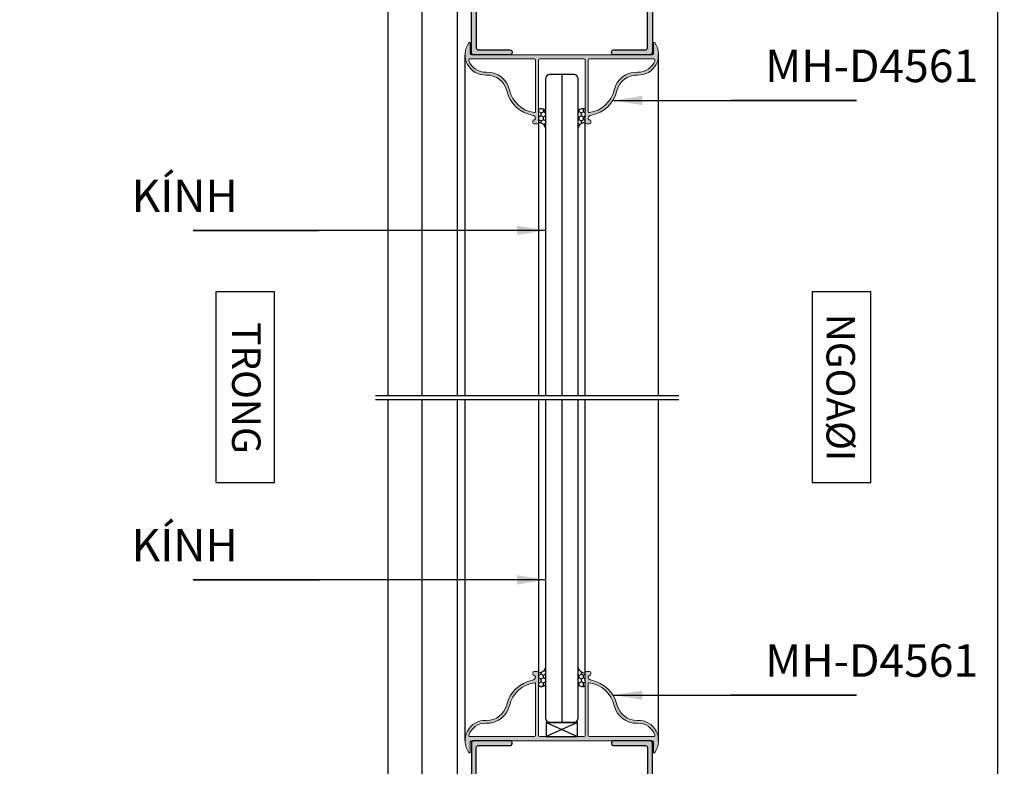
# Model space of a CAD drawing. Units: millimetres. Extents: x 13216 to 22168, y 25548 to 32566.
# Drawn here: x 15088 to 15330, y 27172 to 27356 of the extents above; entities that cross this region are included whole.
import ezdxf

# ---------------------------------------------------------------- set-up
doc = ezdxf.new("R2010")
doc.units = ezdxf.units.MM
for name, color, linetype in [('CHU', 253, 'Continuous'), ('FRAME', 2, 'Continuous'), ('h', 155, 'Continuous'), ('kinh', 141, 'Continuous'), ('Layer8', 8, 'Continuous'), ('Netday', 1, 'Continuous')]:
    doc.layers.add(name, color=color, linetype=linetype)
for name, color, linetype, lineweight in [('KICHTHUOC', 54, 'Continuous', 5), ('KT', 2, 'Continuous', 18), ('Symbol', 10, 'Continuous', 9)]:
    doc.layers.add(name, color=color, linetype=linetype, lineweight=lineweight)
doc.styles.add('ROMAND', font='VNI-Helve-Condense_0.TTF', dxfattribs={"width": 0.5})
doc.styles.get("Standard").update_dxf_attribs({"font": 'arial.ttf'})
doc.dimstyles.new('Copy of MIEN HUA1-2', dxfattribs={"dimscale": 0, "dimtxt": 7, "dimasz": 7, "dimexe": 1, "dimexo": 1, "dimgap": 4, "dimtad": 2, "dimdec": 1, "dimtxsty": 'ROMAND', "dimcen": 10, "dimdle": 5, "dimclrd": 8, "dimclre": 8, "dimclrt": 95, "dimadec": 0, "dimazin": 0, "dimtfac": 1, "dimtdec": 1, "dimtmove": 2, "dimatfit": 3, "dimfxl": 1, "dimarcsym": 0})
pattern_1 = [(90, (2731.186203481858, 30400.1625), (-0.5499259999999989, 0.9525000000000008), [0.635, -1.27]), (209.9999999999999, (2731.186203481858, 30400.1625), (-0.5499261971046793, -0.9524998862015605), [0.635, -1.27]), (149.9999999999999, (2731.186203481858, 30400.1625), (-1.099852197104678, 1.137984402272003e-07), [-1.27, 0.635])]

msp = doc.modelspace()

# ---------------------------------------------------------------- hatches: boundary and pattern name
at = {"layer": 'h'}
h = msp.add_hatch(color=254, dxfattribs=at)
h.paths.add_polyline_path([(15242.89760080676, 27347.17343498216, 0.4142135623730916), (15243.49760080676, 27347.77343498216), (15243.49760080676, 27446.67343498216, 0.4142135623730947), (15242.99760080676, 27447.17343498216), (15240.19760080676, 27447.17343498216, -0.4142135623730951), (15239.69760080676, 27447.67343498216), (15239.69760080676, 27448.17343498216, 0.4142135623730909), (15239.19760080676, 27448.67343498216), (15238.09760080676, 27448.67343498216, 0.4142135623730951), (15237.59760080676, 27448.17343498216, 0.4470355241793405), (15238.14784894725, 27447.67095357726, -0.443716440839046), (15238.69760080676, 27447.17343498216), (15238.69760080676, 27446.67343498216, -0.4142135623730908), (15238.19760080676, 27446.17343498216), (15236.39760080676, 27446.17343498216, -1), (15235.79760080676, 27446.17343498216), (15233.99760080676, 27446.17343498216, -0.414213562373095), (15233.49760080676, 27446.67343498216), (15233.49760080676, 27447.17343498216, -0.414213562373099), (15233.99760080676, 27447.67343498216), (15234.09760080676, 27447.67343498216, 0.4142135623730969), (15234.59760080676, 27448.17343498216, 0.4142135623730951), (15234.09760080676, 27448.67343498216), (15232.99760080676, 27448.67343498216, 0.4142135623730969), (15232.49760080676, 27448.17343498216), (15232.49760080676, 27447.67343498216, -0.4142135623730951), (15231.99760080676, 27447.17343498216), (15230.74760080676, 27447.17343498216, 0.4142135623730951), (15230.24760080676, 27446.67343498216), (15230.24760080676, 27441.17343498216, -0.4142135623730951), (15229.74760080676, 27440.67343498216), (15221.54760080676, 27440.67343498216, -1), (15220.94760080676, 27440.67343498216), (15212.74760080676, 27440.67343498216, -0.4142135623730951), (15212.24760080676, 27441.17343498216), (15212.24760080676, 27446.67343498216, 0.4142135623730951), (15211.74760080676, 27447.17343498216), (15210.49760080676, 27447.17343498216, -0.414213562373095), (15209.99760080676, 27447.67343498216), (15209.99760080676, 27448.17343498216, 0.414213562373099), (15209.49760080676, 27448.67343498216), (15208.39760080676, 27448.67343498216, 0.4142135623730909), (15207.89760080676, 27448.17343498216, 0.4470355241806711), (15208.44784894725, 27447.67095357726, -0.4437164408401195), (15208.99760080676, 27447.17343498216), (15208.99760080676, 27446.67343498216, -0.414213562373095), (15208.49760080676, 27446.17343498216), (15206.69760080676, 27446.17343498216, -1), (15206.09760080676, 27446.17343498216), (15204.29760080676, 27446.17343498216, -0.414213562373095), (15203.79760080676, 27446.67343498216), (15203.79760080676, 27447.17343498216, -0.4142135623730951), (15204.29760080676, 27447.67343498216), (15204.39760080676, 27447.67343498216, 0.4142135623730951), (15204.89760080676, 27448.17343498216, 0.4142135623730951), (15204.39760080676, 27448.67343498216), (15203.29760080676, 27448.67343498216, 0.4142135623730951), (15202.79760080676, 27448.17343498216), (15202.79760080676, 27447.67343498216, -0.4142135623730951), (15202.29760080676, 27447.17343498216), (15199.49760080676, 27447.17343498216, 0.4142135623730938), (15198.99760080676, 27446.67343498216), (15198.99760080676, 27347.77343498216, 0.414213562373095), (15199.59760080676, 27347.17343498216), (15208.49760080676, 27347.17343498216, 0.4744978678085208), (15208.98749875532, 27347.77343498216, 0.4744978678081547), (15208.49760080676, 27348.37343498216), (15200.69760080676, 27348.37343498216, -0.4142135623730951), (15200.19760080676, 27348.87343498216), (15200.19760080676, 27361.67343498216, -0.4142135623730951), (15200.69760080676, 27362.17343498216), (15241.79760080676, 27362.17343498216, -0.4142135623730951), (15242.29760080676, 27361.67343498216), (15242.29760080676, 27348.87343498216, -0.4142135623730951), (15241.79760080676, 27348.37343498216), (15233.99760080676, 27348.37343498216, 0.4744978678082172), (15233.50770285821, 27347.77343498216, 0.4744978678083718), (15233.99760080676, 27347.17343498216)])
h.paths.add_polyline_path([(15242.29760080676, 27363.87343498216, -0.4142135623730951), (15241.79760080676, 27363.37343498216), (15200.69760080676, 27363.37343498216, -0.4142135623730818), (15200.19760080676, 27363.87343498216), (15200.19760080676, 27444.67343498216, -0.4142135623731116), (15200.69760080676, 27445.17343498216), (15201.29760080676, 27445.17343498216, -0.4142135623730969), (15201.79760080676, 27444.67343498216, 0.4142135623730966), (15202.29760080676, 27444.17343498216), (15209.74760080676, 27444.17343498216, -0.4142135623730951), (15210.24760080676, 27443.67343498216), (15210.24760080676, 27439.67343498216, 0.4142135623730935), (15211.24760080676, 27438.67343498216), (15221.24760080676, 27438.67343498216), (15231.24760080676, 27438.67343498216, 0.4142135623730953), (15232.24760080676, 27439.67343498216), (15232.24760080676, 27443.67343498216, -0.4142135623730958), (15232.74760080676, 27444.17343498216), (15240.19760080676, 27444.17343498216, 0.414213562373095), (15240.69760080676, 27444.67343498216, -0.4142135623730943), (15241.19760080676, 27445.17343498216), (15241.79760080676, 27445.17343498216, -0.4142135623730959), (15242.29760080676, 27444.67343498216)], flags=16)
h = msp.add_hatch(dxfattribs=at)
h.set_pattern_fill('HONEY', color=254, scale=0.2, angle=89.99999999999993, style=0)
h.set_pattern_definition(pattern_1)
h.paths.add_polyline_path([(15215.49604239391, 27330.47343498216), (15215.49604239391, 27332.02343498216, 1), (15215.49604239391, 27332.32343498216), (15215.49604239391, 27333.64164306492, -0.42522360411306), (15217.24604239391, 27333.34409825633), (15217.24604239391, 27329.24044319752, 0.3750058584588204)])
h = msp.add_hatch(dxfattribs=at)
h.set_pattern_fill('HONEY', color=254, scale=0.2, angle=89.99999999999993, style=0)
h.set_pattern_definition(pattern_1)
h.paths.add_polyline_path([(15226.99604239391, 27330.47343498216), (15226.99604239391, 27332.02343498216, -1), (15226.99604239391, 27332.32343498216), (15226.99604239391, 27333.64164306492, 0.42522360411306), (15225.24604239391, 27333.34409825633), (15225.24604239391, 27329.24044319752, -0.3750058584588204)])
h = msp.add_hatch(dxfattribs=at)
h.set_pattern_fill('HONEY', color=254, scale=0.2, angle=89.99999999999993, style=0)
h.set_pattern_definition(pattern_1)
h.paths.add_polyline_path([(15215.49760080676, 27195.32249880677), (15215.49760080676, 27193.77249880677, -1), (15215.49760080676, 27193.47249880677), (15215.49760080676, 27192.15429072401, 0.42522360411306), (15217.24760080676, 27192.4518355326), (15217.24760080676, 27196.55549059141, -0.3750058584588204)])
h = msp.add_hatch(dxfattribs=at)
h.set_pattern_fill('HONEY', color=254, scale=0.2, angle=89.99999999999993, style=0)
h.set_pattern_definition(pattern_1)
h.paths.add_polyline_path([(15226.99760080676, 27195.32249880677), (15226.99760080676, 27193.77249880677, 1), (15226.99760080676, 27193.47249880677), (15226.99760080676, 27192.15429072401, -0.42522360411306), (15225.24760080676, 27192.4518355326), (15225.24760080676, 27196.55549059141, 0.3750058584588204)])
h = msp.add_hatch(color=254, dxfattribs=at)
h.paths.add_polyline_path([(15242.89760080676, 27178.62249880677, -0.4142135623730916), (15243.49760080676, 27178.02249880677), (15243.49760080676, 27079.12249880677, -0.4142135623730947), (15242.99760080676, 27078.62249880677), (15240.19760080676, 27078.62249880677, 0.4142135623730951), (15239.69760080676, 27078.12249880677), (15239.69760080676, 27077.62249880677, -0.4142135623730909), (15239.19760080676, 27077.12249880677), (15238.09760080676, 27077.12249880677, -0.4142135623730951), (15237.59760080676, 27077.62249880677, -0.4470355241793405), (15238.14784894725, 27078.12498021167, 0.443716440839046), (15238.69760080676, 27078.62249880677), (15238.69760080676, 27079.12249880677, 0.4142135623730908), (15238.19760080676, 27079.62249880677), (15236.39760080676, 27079.62249880677, 1), (15235.79760080676, 27079.62249880677), (15233.99760080676, 27079.62249880677, 0.414213562373095), (15233.49760080676, 27079.12249880677), (15233.49760080676, 27078.62249880677, 0.414213562373099), (15233.99760080676, 27078.12249880677), (15234.09760080676, 27078.12249880677, -0.4142135623730969), (15234.59760080676, 27077.62249880677, -0.4142135623730951), (15234.09760080676, 27077.12249880677), (15232.99760080676, 27077.12249880677, -0.4142135623730969), (15232.49760080676, 27077.62249880677), (15232.49760080676, 27078.12249880677, 0.4142135623730951), (15231.99760080676, 27078.62249880677), (15230.74760080676, 27078.62249880677, -0.4142135623730951), (15230.24760080676, 27079.12249880677), (15230.24760080676, 27084.62249880677, 0.4142135623730951), (15229.74760080676, 27085.12249880677), (15221.54760080676, 27085.12249880677, 1), (15220.94760080676, 27085.12249880677), (15212.74760080676, 27085.12249880677, 0.4142135623730951), (15212.24760080676, 27084.62249880677), (15212.24760080676, 27079.12249880677, -0.4142135623730951), (15211.74760080676, 27078.62249880677), (15210.49760080676, 27078.62249880677, 0.414213562373095), (15209.99760080676, 27078.12249880677), (15209.99760080676, 27077.62249880677, -0.414213562373099), (15209.49760080676, 27077.12249880677), (15208.39760080676, 27077.12249880677, -0.4142135623730909), (15207.89760080676, 27077.62249880677, -0.4470355241806711), (15208.44784894725, 27078.12498021167, 0.4437164408401195), (15208.99760080676, 27078.62249880677), (15208.99760080676, 27079.12249880677, 0.414213562373095), (15208.49760080676, 27079.62249880677), (15206.69760080676, 27079.62249880677, 1), (15206.09760080676, 27079.62249880677), (15204.29760080676, 27079.62249880677, 0.414213562373095), (15203.79760080676, 27079.12249880677), (15203.79760080676, 27078.62249880677, 0.4142135623730951), (15204.29760080676, 27078.12249880677), (15204.39760080676, 27078.12249880677, -0.4142135623730951), (15204.89760080676, 27077.62249880677, -0.4142135623730951), (15204.39760080676, 27077.12249880677), (15203.29760080676, 27077.12249880677, -0.4142135623730951), (15202.79760080676, 27077.62249880677), (15202.79760080676, 27078.12249880677, 0.4142135623730951), (15202.29760080676, 27078.62249880677), (15199.49760080676, 27078.62249880677, -0.4142135623730938), (15198.99760080676, 27079.12249880677), (15198.99760080676, 27178.02249880677, -0.414213562373095), (15199.59760080676, 27178.62249880677), (15208.49760080676, 27178.62249880677, -0.4744978678085208), (15208.98749875532, 27178.02249880677, -0.4744978678081547), (15208.49760080676, 27177.42249880677), (15200.69760080676, 27177.42249880677, 0.4142135623730951), (15200.19760080676, 27176.92249880677), (15200.19760080676, 27164.12249880677, 0.4142135623730951), (15200.69760080676, 27163.62249880677), (15241.79760080676, 27163.62249880677, 0.4142135623730951), (15242.29760080676, 27164.12249880677), (15242.29760080676, 27176.92249880677, 0.4142135623730951), (15241.79760080676, 27177.42249880677), (15233.99760080676, 27177.42249880677, -0.4744978678082172), (15233.50770285821, 27178.02249880677, -0.4744978678083718), (15233.99760080676, 27178.62249880677)])
h.paths.add_polyline_path([(15242.29760080676, 27161.92249880677, 0.4142135623730951), (15241.79760080676, 27162.42249880677), (15200.69760080676, 27162.42249880677, 0.4142135623730818), (15200.19760080676, 27161.92249880677), (15200.19760080676, 27081.12249880677, 0.4142135623731116), (15200.69760080676, 27080.62249880677), (15201.29760080676, 27080.62249880677, 0.4142135623730969), (15201.79760080676, 27081.12249880677, -0.4142135623730966), (15202.29760080676, 27081.62249880677), (15209.74760080676, 27081.62249880677, 0.4142135623730951), (15210.24760080676, 27082.12249880677), (15210.24760080676, 27086.12249880677, -0.4142135623730935), (15211.24760080676, 27087.12249880677), (15221.24760080676, 27087.12249880677), (15231.24760080676, 27087.12249880677, -0.4142135623730953), (15232.24760080676, 27086.12249880677), (15232.24760080676, 27082.12249880677, 0.4142135623730958), (15232.74760080676, 27081.62249880677), (15240.19760080676, 27081.62249880677, -0.414213562373095), (15240.69760080676, 27081.12249880677, 0.4142135623730943), (15241.19760080676, 27080.62249880677), (15241.79760080676, 27080.62249880677, 0.4142135623730959), (15242.29760080676, 27081.12249880677)], flags=16)
at = {"layer": 'Layer8'}
h = msp.add_hatch(color=254, dxfattribs=at)
h.paths.add_polyline_path([(15214.79604239391, 27345.87343498216), (15214.79604239391, 27333.24523175189, -0.4568502517479082), (15214.45318525105, 27332.9483087563, -0.3080246722899384), (15208.39202118774, 27338.49329132692, 0.3589403030742091), (15202.61761382645, 27342.87685922424, -0.3313049297621315), (15198.37947212525, 27345.77593498216, -0.5148438065215631), (15198.66318633004, 27346.17343498216), (15214.49604239391, 27346.17343498216, -0.4142135623713125)], flags=16)
h.paths.add_polyline_path([(15227.69604239391, 27345.87343498216, -0.414213562373089), (15227.99604239391, 27346.17343498216), (15243.82889845779, 27346.17343498216, -0.5148438065215648), (15244.11261266258, 27345.77593498216, -0.3313049297621794), (15239.87447096138, 27342.87685922424, 0.3589403030742206), (15234.10006360008, 27338.49329132691, -0.3080246722898406), (15228.03889953677, 27332.9483087563, -0.4568502517479755), (15227.69604239391, 27333.24523175188)], flags=16)
edge = h.paths.add_edge_path()
edge.add_line((15228.39604239391, 27330.47343498216), (15228.39604239391, 27330.87343498216))
edge.add_arc((15228.09604239391, 27330.87343498216), 0.3000000000001755, 0, 89.99999692966655)
edge.add_line((15228.09604239391, 27331.17343498216), (15228.0097772777, 27331.17343498216))
edge.add_arc((15228.0097772777, 27331.47343498216), 0.2999999999997124, 168.6312218851218, 270, ccw=False)
edge.add_arc((15228.69604239391, 27331.3354487862), 0.9999999999995088, 100.8879481301779, 168.6312218853942, ccw=False)
edge.add_arc((15226.99604239391, 27340.17343498216), 8.000000000000767, 280.8879481301042, 346.6937045512011)
edge.add_arc((15239.64703906244, 27337.18139833584), 5.000000000000993, 87.71327227654211, 166.6937045512232, ccw=False)
edge.add_arc((15240.04604239391, 27347.17343498216), 5.000000000000956, 267.7132722765421, 395.6905236237708)
edge.add_arc((15243.94519487541, 27349.97428250066), 0.1991524815020999, 35.6905236237782, 180)
edge.add_line((15243.74604239391, 27349.97428250066), (15243.74604239391, 27347.47343498216))
edge.add_arc((15243.44604239391, 27347.47343498216), 0.2999999999992724, -90, 0, ccw=False)
edge.add_line((15243.44604239391, 27347.17343498216), (15199.04604239391, 27347.17343498216))
edge.add_arc((15199.04604239391, 27347.47343498216), 0.3000000000029103, 180, 270, ccw=False)
edge.add_line((15198.74604239391, 27347.47343498216), (15198.74604239391, 27349.97428250066))
edge.add_arc((15198.54688991241, 27349.97428250066), 0.1991524815004517, 0, 144.3094763759165)
edge.add_arc((15202.44604239391, 27347.17343498216), 5.000000000000956, 144.3094763762292, 272.2867277234579)
edge.add_arc((15202.84504572539, 27337.18139833584), 5.000000000000991, 13.30629544877678, 92.28672772345789, ccw=False)
edge.add_arc((15215.49604239391, 27340.17343498216), 7.999999999997855, 193.3062954487766, 259.1120518698781)
edge.add_arc((15213.79604239391, 27331.3354487862), 1.000000000003437, 11.368778114768986, 79.11205186986149, ccw=False)
edge.add_arc((15214.48230751012, 27331.47343498216), 0.2999999999997123, -90, 11.368778114878296, ccw=False)
edge.add_line((15214.48230751012, 27331.17343498216), (15214.39604239391, 27331.17343498216))
edge.add_arc((15214.39604239391, 27330.87343498216), 0.2999999999992724, 90, 180)
edge.add_line((15214.09604239391, 27330.87343498216), (15214.09604239391, 27330.47343498216))
edge.add_arc((15214.39604241518, 27330.47343500342), 0.3000000212632608, 180.0000040611219, 269.9999959388781)
edge.add_line((15214.39604239391, 27330.17343498216), (15215.19604239391, 27330.17343498216))
edge.add_arc((15215.19604239391, 27330.47343498216), 0.2999999999965439, 270.0000000003474, 360)
edge.add_line((15215.49604239391, 27330.47343498216), (15215.49604239391, 27332.02343498216))
edge.add_arc((15215.49604239391, 27332.17343498216), 0.1499999999996362, 270, 450)
edge.add_line((15215.49604239391, 27332.32343498216), (15215.49604239391, 27345.87343498216))
edge.add_arc((15215.79604239391, 27345.87343498216), 0.2999999999992724, 90, 180, ccw=False)
edge.add_line((15215.79604239391, 27346.17343498216), (15226.69604239391, 27346.17343498216))
edge.add_arc((15226.69604239391, 27345.87343498216), 0.2999999999992724, 0, 90, ccw=False)
edge.add_line((15226.99604239391, 27345.87343498216), (15226.99604239391, 27332.32343498217))
edge.add_arc((15226.99604239391, 27332.17343498216), 0.1500000000014552, 90, 270)
edge.add_line((15226.99604239391, 27332.02343498216), (15226.99604239391, 27330.47343498216))
edge.add_arc((15227.39604239391, 27330.59010164882), 0.4166666666658421, 196.2602047081018, 343.7397952918981)
edge.add_arc((15228.09604239391, 27330.47343498216), 0.3000000000010914, 180, 359.9999999993051)
h = msp.add_hatch(color=254, dxfattribs=at)
h.paths.add_polyline_path([(15214.79604239391, 27179.92249880677), (15214.79604239391, 27192.55070203704, 0.4568502517479082), (15214.45318525105, 27192.84762503263, 0.3080246722899384), (15208.39202118774, 27187.30264246201, -0.3589403030742091), (15202.61761382645, 27182.91907456469, 0.3313049297621315), (15198.37947212525, 27180.01999880677, 0.5148438065215631), (15198.66318633004, 27179.62249880677), (15214.49604239391, 27179.62249880677, 0.4142135623713125)], flags=16)
h.paths.add_polyline_path([(15227.69604239391, 27179.92249880677, 0.414213562373089), (15227.99604239391, 27179.62249880677), (15243.82889845779, 27179.62249880677, 0.5148438065215648), (15244.11261266258, 27180.01999880677, 0.3313049297621794), (15239.87447096138, 27182.91907456469, -0.3589403030742206), (15234.10006360008, 27187.30264246201, 0.3080246722898406), (15228.03889953677, 27192.84762503263, 0.4568502517479755), (15227.69604239391, 27192.55070203705)], flags=16)
edge = h.paths.add_edge_path()
edge.add_line((15228.39604239391, 27195.32249880677), (15228.39604239391, 27194.92249880677))
edge.add_arc((15228.09604239391, 27194.92249880677), 0.3000000000001755, 270.00000307033343, 360, ccw=False)
edge.add_line((15228.09604239391, 27194.62249880677), (15228.0097772777, 27194.62249880677))
edge.add_arc((15228.0097772777, 27194.32249880677), 0.2999999999997124, 90, 191.3687781148782)
edge.add_arc((15228.69604239391, 27194.46048500273), 0.9999999999995088, 191.3687781146058, 259.1120518698221)
edge.add_arc((15226.99604239391, 27185.62249880677), 8.000000000000767, 13.306295448798892, 79.11205186989582, ccw=False)
edge.add_arc((15239.64703906244, 27188.61453545309), 5.000000000000993, 193.3062954487768, 272.2867277234579)
edge.add_arc((15240.04604239391, 27178.62249880677), 5.000000000000956, -35.69052362377079, 92.28672772345789, ccw=False)
edge.add_arc((15243.94519487541, 27175.82165128827), 0.1991524815020999, 180, 324.3094763762218, ccw=False)
edge.add_line((15243.74604239391, 27175.82165128827), (15243.74604239391, 27178.32249880677))
edge.add_arc((15243.44604239391, 27178.32249880677), 0.2999999999992724, 360, 450)
edge.add_line((15243.44604239391, 27178.62249880677), (15199.04604239391, 27178.62249880677))
edge.add_arc((15199.04604239391, 27178.32249880677), 0.3000000000029103, 90, 180)
edge.add_line((15198.74604239391, 27178.32249880677), (15198.74604239391, 27175.82165128827))
edge.add_arc((15198.54688991241, 27175.82165128827), 0.1991524815004517, 215.6905236240835, 360, ccw=False)
edge.add_arc((15202.44604239391, 27178.62249880677), 5.000000000000956, 87.71327227654211, 215.6905236237708, ccw=False)
edge.add_arc((15202.84504572539, 27188.61453545309), 5.000000000000991, 267.7132722765421, 346.6937045512232)
edge.add_arc((15215.49604239391, 27185.62249880677), 7.999999999997855, 100.88794813012191, 166.6937045512234, ccw=False)
edge.add_arc((15213.79604239391, 27194.46048500273), 1.000000000003437, 280.8879481301385, 348.631221885231)
edge.add_arc((15214.48230751012, 27194.32249880677), 0.2999999999997123, 348.6312218851217, 450)
edge.add_line((15214.48230751012, 27194.62249880677), (15214.39604239391, 27194.62249880677))
edge.add_arc((15214.39604239391, 27194.92249880677), 0.2999999999992724, 180, 270, ccw=False)
edge.add_line((15214.09604239391, 27194.92249880677), (15214.09604239391, 27195.32249880677))
edge.add_arc((15214.39604241518, 27195.32249878551), 0.3000000212632608, 90.0000040611219, 179.9999959388781, ccw=False)
edge.add_line((15214.39604239391, 27195.62249880677), (15215.19604239391, 27195.62249880677))
edge.add_arc((15215.19604239391, 27195.32249880677), 0.2999999999965439, 0, 89.99999999965257, ccw=False)
edge.add_line((15215.49604239391, 27195.32249880677), (15215.49604239391, 27193.77249880677))
edge.add_arc((15215.49604239391, 27193.62249880677), 0.1499999999996362, -90, 90, ccw=False)
edge.add_line((15215.49604239391, 27193.47249880677), (15215.49604239391, 27179.92249880677))
edge.add_arc((15215.79604239391, 27179.92249880677), 0.2999999999992724, 180, 270)
edge.add_line((15215.79604239391, 27179.62249880677), (15226.69604239391, 27179.62249880677))
edge.add_arc((15226.69604239391, 27179.92249880677), 0.2999999999992724, 270, 360)
edge.add_line((15226.99604239391, 27179.92249880677), (15226.99604239391, 27193.47249880676))
edge.add_arc((15226.99604239391, 27193.62249880677), 0.1500000000014552, 90, 270, ccw=False)
edge.add_line((15226.99604239391, 27193.77249880677), (15226.99604239391, 27195.32249880677))
edge.add_arc((15227.39604239391, 27195.20583214011), 0.4166666666658421, 16.260204708101924, 163.7397952918982, ccw=False)
edge.add_arc((15228.09604239391, 27195.32249880677), 0.3000000000010914, 6.94910795573378e-10, 180, ccw=False)

# ---------------------------------------------------------------- linework, layer by layer
at = {"layer": 'DEFPOINTS'}
msp.add_lwpolyline([(15328.32964610993, 27588.06382018169), (15328.32964610993, 26719.56382018169), (14728.32964610993, 26719.56382018169), (14728.32964610993, 27588.06382018169)], dxfattribs=at)
at = {"layer": 'FRAME'}
for points in [[(15200.19760080676, 27361.67343498216), (15200.19760080676, 27348.87343498216, 0.414213562373095), (15200.69760080676, 27348.37343498216), (15208.49760080676, 27348.37343498216, -0.414213562373095), (15208.99760080676, 27347.87343498216), (15208.99760080676, 27347.67343498216, -0.414213562373095), (15208.49760080676, 27347.17343498216), (15199.59760080676, 27347.17343498216, -0.414213562373095), (15198.99760080676, 27347.77343498216), (15198.99760080676, 27446.67343498216, -0.4142135623730938)], [(15243.49760080676, 27446.67343498216), (15243.49760080676, 27347.77343498216, -0.414213562373095), (15242.89760080676, 27347.17343498216), (15233.99760080676, 27347.17343498216, -0.414213562373095), (15233.49760080676, 27347.67343498216), (15233.49760080676, 27347.87343498216, -0.414213562373095), (15233.99760080676, 27348.37343498216), (15241.79760080676, 27348.37343498216, 0.414213562373095), (15242.29760080676, 27348.87343498216), (15242.29760080676, 27361.67343498216, 0.414213562373095)], [(15200.19760080676, 27164.12249880677), (15200.19760080676, 27176.92249880677, -0.414213562373095), (15200.69760080676, 27177.42249880677), (15208.49760080676, 27177.42249880677, 0.414213562373095), (15208.99760080676, 27177.92249880677), (15208.99760080676, 27178.12249880677, 0.414213562373095), (15208.49760080676, 27178.62249880677), (15199.59760080676, 27178.62249880677, 0.414213562373095), (15198.99760080676, 27178.02249880677), (15198.99760080676, 27079.12249880677, 0.4142135623730938)], [(15243.49760080676, 27079.12249880677), (15243.49760080676, 27178.02249880677, 0.414213562373095), (15242.89760080676, 27178.62249880677), (15233.99760080676, 27178.62249880677, 0.414213562373095), (15233.49760080676, 27178.12249880677), (15233.49760080676, 27177.92249880677, 0.414213562373095), (15233.99760080676, 27177.42249880677), (15241.79760080676, 27177.42249880677, -0.414213562373095), (15242.29760080676, 27176.92249880677), (15242.29760080676, 27164.12249880677, -0.414213562373095)]]:
    msp.add_lwpolyline(points, format="xyb", dxfattribs=at)
at = {"layer": 'h'}
for p, q in [((15178.49760080676, 27451.68185417045), (15178.49760080676, 27263.39796689447)), ((15186.80661780114, 27435.56382018169), (15186.80661780114, 27263.39796689447)), ((15195.49760080676, 27436.06382018169), (15195.49760080676, 27263.39796689447)), ((15221.24604239392, 27342.31176334713), (15221.24687286999, 27263.39796689446)), ((15250.04682160034, 27263.39796689447), (15175.44652766237, 27263.39796689447)), ((15250.04682160034, 27262.39796689447), (15175.44652766237, 27262.39796689447)), ((15178.49760080676, 27262.39796689447), (15178.49760080676, 27051.40217258449)), ((15186.80661780114, 27262.39796689447), (15186.80661780114, 27051.40217258449)), ((15195.49760080676, 27262.39796689447), (15195.49760080676, 27089.60217258448)), ((15221.24682496697, 27262.39796689447), (15221.24760080676, 27183.12398021162))]:
    msp.add_line(p, q, dxfattribs=at)
for centre, radius, start, end in [((15216.22773884261, 27332.65003553958), 1.232341339634302, 34.27784353995656, 126.4232141467987), ((15226.26434594521, 27332.65003553958), 1.232341339634302, 53.57678585320127, 145.7221564600434), ((15215.66465549794, 27328.85435571228), 1.627835391253003, 13.72007018888269, 95.9454281909112), ((15226.82742928988, 27328.85435571228), 1.627835391253003, 84.05457180889236, 166.2799298111173), ((15215.66621391079, 27196.94157807665), 1.627835391253003, 264.0545718090888, 346.2799298111173), ((15226.82898770274, 27196.94157807665), 1.627835391253003, 193.7200701888826, 275.9454281911076), ((15216.22929725547, 27193.14589824935), 1.232341339634302, 233.5767858532012, 325.7221564600434), ((15226.26590435806, 27193.14589824935), 1.232341339634302, 214.2778435399566, 306.4232141467986)]:
    msp.add_arc(centre, radius, start, end, dxfattribs=at)
at = {"layer": 'kinh'}
for points in [[(15225.24687357191, 27263.39796689447), (15225.24604239392, 27341.31176334713, 0.4142135623730951), (15224.24604239392, 27342.31176334713), (15218.24604239392, 27342.31176334713, 0.414213562373095), (15217.24604239392, 27341.31176334713), (15217.24687357191, 27263.39796689446)], [(15217.24682501306, 27262.39796689447), (15217.24760080676, 27184.12398021162, 0.414213562373095), (15218.24760080676, 27183.12398021162), (15224.24760080676, 27183.12398021162, 0.414213562373095), (15225.24760080676, 27184.12398021162), (15225.24682501306, 27262.39796689447)]]:
    msp.add_lwpolyline(points, format="xyb", dxfattribs=at)
at = {"layer": 'KT'}
for points in [[(15215.49604239391, 27330.47343498216), (15215.49604239391, 27332.02343498216, 1.000000000000047), (15215.49604239391, 27332.32343498216), (15215.49604239391, 27345.87343498216, -0.4142135623731065), (15215.79604239391, 27346.17343498216), (15221.24604239391, 27346.17343498216), (15226.69604239391, 27346.17343498216, -0.4142135623731065), (15226.99604239391, 27345.87343498216), (15226.99604239391, 27332.32343498216, 1.000000000000047), (15226.99604239391, 27332.02343498216), (15226.99604239391, 27330.47343498216, 0.4142135623731226), (15227.29604239391, 27330.17343498216), (15228.09604239391, 27330.17343498216, 0.4142135623730773), (15228.39604239391, 27330.47343498216), (15228.39604239391, 27330.87343498216, 0.4142135623731075), (15228.09604239391, 27331.17343498216), (15228.0097772777, 27331.17343498216, -0.4735991328931366), (15227.71566365647, 27331.53257192329, -0.3045062161474071), (15228.50715350502, 27332.31744725242, 0.2952918127525219), (15234.781271113, 27338.33218166135, -0.3589403030741874), (15239.84654072817, 27342.177416659, 0.6247313436252302), (15244.10694254381, 27350.09046943046, 0.7286076995978025), (15243.74604239391, 27349.97428250066), (15243.74604239391, 27347.47343498216, -0.4142135623731176), (15243.44604239391, 27347.17343498216), (15221.24604239391, 27347.17343498216), (15199.04604239391, 27347.17343498216, -0.4142135623731174), (15198.74604239391, 27347.47343498216), (15198.74604239391, 27349.97428250066, 0.7286076995978026), (15198.38514224401, 27350.09046943046, 0.6247313436252302), (15202.64554405965, 27342.177416659, -0.3589403030741874), (15207.71081367482, 27338.33218166135, 0.2952918127525219), (15213.9849312828, 27332.31744725242, -0.304506216147407), (15214.77642113135, 27331.53257192329, -0.4735991328931441), (15214.48230751012, 27331.17343498216), (15214.39604239391, 27331.17343498216, 0.4142135623731127), (15214.09604239391, 27330.87343498216), (15214.09604239391, 27330.47343498216, 0.4142135623730712), (15214.39604239391, 27330.17343498216), (15215.19604239391, 27330.17343498216, 0.4142135623731162)], [(15202.61761382645, 27342.87685922424, -0.3589403030741879), (15208.39202118774, 27338.49329132692, 0.3080246722899578), (15214.45318525105, 27332.9483087563, 0.4568502517478713), (15214.79604239391, 27333.24523175189), (15214.79604239391, 27345.87343498216, 0.4142135623730818), (15214.49604239391, 27346.17343498216), (15198.66318633004, 27346.17343498216, 0.5148438065215772), (15198.37947212525, 27345.77593498216, 0.3313049297621304)], [(15227.69604239391, 27333.24523175189), (15227.69604239391, 27345.87343498216, -0.414213562373082), (15227.99604239391, 27346.17343498216), (15243.82889845779, 27346.17343498216, -0.5148438065215774), (15244.11261266258, 27345.77593498216, -0.3313049297621304), (15239.87447096138, 27342.87685922424, 0.3589403030741879), (15234.10006360008, 27338.49329132692, -0.3080246722899581), (15228.03889953677, 27332.9483087563, -0.4568502517478712)], [(15215.49604239391, 27195.32249880677), (15215.49604239391, 27193.77249880677, -1.000000000000047), (15215.49604239391, 27193.47249880677), (15215.49604239391, 27179.92249880677, 0.4142135623731065), (15215.79604239391, 27179.62249880677), (15221.24604239391, 27179.62249880677), (15226.69604239391, 27179.62249880677, 0.4142135623731065), (15226.99604239391, 27179.92249880677), (15226.99604239391, 27193.47249880677, -1.000000000000047), (15226.99604239391, 27193.77249880677), (15226.99604239391, 27195.32249880677, -0.4142135623731226), (15227.29604239391, 27195.62249880677), (15228.09604239391, 27195.62249880677, -0.4142135623730773), (15228.39604239391, 27195.32249880677), (15228.39604239391, 27194.92249880677, -0.4142135623731075), (15228.09604239391, 27194.62249880677), (15228.0097772777, 27194.62249880677, 0.4735991328931366), (15227.71566365647, 27194.26336186564, 0.3045062161474071), (15228.50715350502, 27193.47848653651, -0.2952918127525219), (15234.781271113, 27187.46375212758, 0.3589403030741874), (15239.84654072817, 27183.61851712993, -0.6247313436252302), (15244.10694254381, 27175.70546435847, -0.7286076995978025), (15243.74604239391, 27175.82165128827), (15243.74604239391, 27178.32249880677, 0.4142135623731176), (15243.44604239391, 27178.62249880677), (15221.24604239391, 27178.62249880677), (15199.04604239391, 27178.62249880677, 0.4142135623731174), (15198.74604239391, 27178.32249880677), (15198.74604239391, 27175.82165128827, -0.7286076995978026), (15198.38514224401, 27175.70546435847, -0.6247313436252302), (15202.64554405965, 27183.61851712993, 0.3589403030741874), (15207.71081367482, 27187.46375212758, -0.2952918127525219), (15213.9849312828, 27193.47848653651, 0.304506216147407), (15214.77642113135, 27194.26336186564, 0.4735991328931441), (15214.48230751012, 27194.62249880677), (15214.39604239391, 27194.62249880677, -0.4142135623731127), (15214.09604239391, 27194.92249880677), (15214.09604239391, 27195.32249880677, -0.4142135623730712), (15214.39604239391, 27195.62249880677), (15215.19604239391, 27195.62249880677, -0.4142135623731162)], [(15202.61761382645, 27182.91907456469, 0.3589403030741879), (15208.39202118774, 27187.30264246201, -0.3080246722899578), (15214.45318525105, 27192.84762503263, -0.4568502517478713), (15214.79604239391, 27192.55070203704), (15214.79604239391, 27179.92249880677, -0.4142135623730818), (15214.49604239391, 27179.62249880677), (15198.66318633004, 27179.62249880677, -0.5148438065215772), (15198.37947212525, 27180.01999880677, -0.3313049297621304)], [(15227.69604239391, 27192.55070203704), (15227.69604239391, 27179.92249880677, 0.414213562373082), (15227.99604239391, 27179.62249880677), (15243.82889845779, 27179.62249880677, 0.5148438065215774), (15244.11261266258, 27180.01999880677, 0.3313049297621304), (15239.87447096138, 27182.91907456469, -0.3589403030741879), (15234.10006360008, 27187.30264246201, 0.3080246722899581), (15228.03889953677, 27192.84762503263, 0.4568502517478712)]]:
    msp.add_lwpolyline(points, format="xyb", close=True, dxfattribs=at)
at = {"layer": 'Layer8'}
for p, q in [((15197.44687160364, 27263.39796689446), (15197.44604239391, 27347.17343498216)), ((15245.04687160364, 27263.39796689446), (15245.04604239391, 27347.17343498216)), ((15215.49604239391, 27332.40723961199), (15215.49689605372, 27263.39796689446)), ((15226.99689605372, 27263.39796689447), (15226.99604239391, 27332.407239612)), ((15197.44760080676, 27178.62249880677), (15197.44682654934, 27262.39796689446)), ((15215.49683974624, 27262.39796689447), (15215.49760080676, 27195.32249880677)), ((15226.99760080676, 27195.32249880677), (15226.99683974624, 27262.39796689447)), ((15245.04760080676, 27178.62249880677), (15245.04682654934, 27262.39796689446)), ((15225.069520125, 27183.12398021162), (15217.42568148854, 27179.62249880677)), ((15217.42568148854, 27183.12398021162), (15225.069520125, 27179.62249880677))]:
    msp.add_line(p, q, dxfattribs=at)
at = {"layer": 'Layer8', "color": 253, "linetype": 'Continuous', "ltscale": 0.01}
for points in [[(15136.14396632985, 27288.87767352556), (15136.14396632985, 27242.046083057), (15150.6229858623, 27242.046083057), (15150.6229858623, 27288.87767352556)], [(15282.77759573383, 27288.87767352556), (15282.77759573383, 27242.046083057), (15297.25661526628, 27242.046083057), (15297.25661526628, 27288.87767352556)]]:
    msp.add_lwpolyline(points, close=True, dxfattribs=at)
at = {"layer": 'Layer8'}
msp.add_lwpolyline([(15225.069520125, 27183.12398021162), (15217.42568148854, 27183.12398021162), (15217.42568148854, 27179.62249880677), (15225.069520125, 27179.62249880677)], close=True, dxfattribs=at)

# ---------------------------------------------------------------- texts
at = {"layer": 'CHU', "insert": (13214.70699968892, 27282.53257507433), "char_height": 12, "attachment_point": 1}
msp.add_mtext_dynamic_manual_height_columns('\\pi509.2;{\\fVNI-Helve-Condense|b1|i0|c0|p2;MAËT CAÉT KYÕ THUAÄT RMAX-XT-1000-4.5CM}', width=1308.547721642256, gutter_width=12.5, heights=[0], dxfattribs=at)
at = {"layer": 'KICHTHUOC', "color": 253, "char_height": 8, "style": 'ROMAND'}
for s, insert, attachment_point in [('MH-D4561', (15271.26262725607, 27337.94152948712), 7), ('KÍNH', (15141.5550471704, 27305.9988788714), 9), ('KÍNH', (15141.5550471704, 27220.1611052986), 9), ('MH-D4561', (15271.26262725607, 27191.82181231771), 7)]:
    msp.add_mtext(s, dxfattribs=dict(at, insert=insert, attachment_point=attachment_point))
at = {"layer": 'Netday', "insert": (13215.35989526234, 27282.53257507433), "char_height": 12, "attachment_point": 1}
msp.add_mtext_dynamic_manual_height_columns('\\pi509.2;{\\fVNI-Helve-Condense|b1|i0|c0|p2;MAËT CAÉT KYÕ THUAÄT RMAX-XT-1000-4.5CM}', width=1308.547721642256, gutter_width=12.5, heights=[0], dxfattribs=at)
at = {"layer": 'Symbol', "color": 253, "char_height": 7, "attachment_point": 2, "rotation": 270}
for s, insert in [('{\\fVNI-Times|b1|i0|c0|p2;NGOAØI}', (15293.32507195138, 27265.41406219569)), ('{\\fVNI-Times|b1|i0|c0|p2;TRONG}', (15147.16532703123, 27265.30313703811))]:
    msp.add_mtext(s, dxfattribs=dict(at, insert=insert))

# ---------------------------------------------------------------- leaders
at = {"layer": 'KICHTHUOC', "color": 253}
for points in [[(15234.03615079571, 27335.94152948712), (15293.69985222499, 27335.94152948714), (15262.73451889165, 27335.94152948713)], [(15217.24644044471, 27303.9988788714), (15130.61860839212, 27303.99887887142), (15161.58394172545, 27303.99887887141)], [(15217.24644044471, 27218.1611052986), (15130.61860839212, 27218.16110529862), (15161.58394172545, 27218.16110529861)], [(15234.03615079571, 27189.82181231771), (15293.69985222499, 27189.82181231773), (15262.73451889165, 27189.82181231772)]]:
    msp.add_leader(points, dimstyle='Copy of MIEN HUA1-2', override={"dimscale": 1, "dimtad": 1}, dxfattribs=at)

doc.saveas('drawing.dxf')
